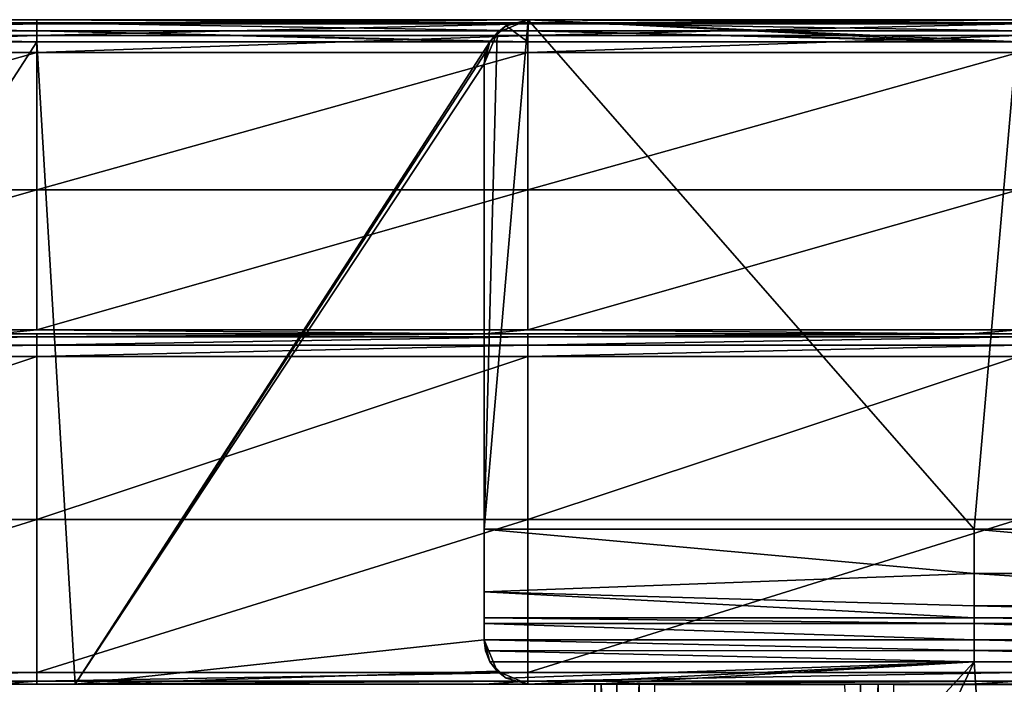
# Model space of a CAD drawing. Units: millimetres. Extents: x -154 to 154, y -18 to 15.
# Drawn here: x -32 to -10, y 0 to 15 of the extents above; entities that cross this region are included whole.
import ezdxf

# ---------------------------------------------------------------- set-up
doc = ezdxf.new("R2010")
doc.units = ezdxf.units.MM
doc.header["$LTSCALE"] = 128.211454
for name, color, linetype in [('16', 7, 'CONTINUOUS'), ('17', 7, 'CONTINUOUS'), ('18', 7, 'CONTINUOUS'), ('20', 7, 'CONTINUOUS'), ('24', 7, 'CONTINUOUS'), ('25', 7, 'CONTINUOUS'), ('26', 7, 'CONTINUOUS'), ('27', 7, 'CONTINUOUS'), ('28', 7, 'CONTINUOUS'), ('29', 7, 'CONTINUOUS'), ('3', 7, 'CONTINUOUS'), ('30', 7, 'CONTINUOUS'), ('31', 7, 'CONTINUOUS'), ('32', 7, 'CONTINUOUS'), ('33', 7, 'CONTINUOUS'), ('34', 7, 'CONTINUOUS'), ('35', 7, 'CONTINUOUS'), ('36', 7, 'CONTINUOUS'), ('44', 7, 'CONTINUOUS'), ('45', 7, 'CONTINUOUS'), ('46', 7, 'CONTINUOUS'), ('47', 7, 'CONTINUOUS'), ('48', 7, 'CONTINUOUS'), ('49', 7, 'CONTINUOUS'), ('50', 7, 'CONTINUOUS'), ('51', 7, 'CONTINUOUS'), ('52', 7, 'CONTINUOUS'), ('53', 7, 'CONTINUOUS'), ('7', 7, 'CONTINUOUS'), ('8', 7, 'CONTINUOUS'), ('9', 7, 'CONTINUOUS')]:
    doc.layers.add(name, color=color, linetype=linetype)

msp = doc.modelspace()

# ---------------------------------------------------------------- linework, layer by layer
at = {"layer": '16', "linetype": 'Continuous'}
for points in [[(-18.5, 0), (-18.143, -0.007, -0.15), (-13.5, 0), (-18.5, 0)], [(-18.143, -0.007, -0.15), (-13.856, -0.007, -0.149), (-13.5, 0), (-18.143, -0.007, -0.15)]]:
    msp.add_3dface(points, dxfattribs=at)
at = {"layer": '17', "linetype": 'Continuous'}
for points in [[(-18.5, -8.75), (-18.5, 0), (-19, -8.75), (-18.5, -8.75)], [(-18.5, 0), (-19, 0), (-19, -8.75), (-18.5, 0)]]:
    msp.add_3dface(points, dxfattribs=at)
at = {"layer": '18', "linetype": 'Continuous'}
for points in [[(-13.5, 0), (-13.5, -8.75), (-13.1, 0), (-13.5, 0)], [(-13.1, 0), (-13.5, -8.75), (-13.1, -8.75), (-13.1, 0)]]:
    msp.add_3dface(points, dxfattribs=at)
at = {"layer": '20', "linetype": 'Continuous'}
for points in [[(-4.9, 0), (-13.1, 0), (-12.744, -0.007, -0.149), (-4.9, 0)], [(-5.256, -0.007, -0.149), (-4.9, 0), (-12.744, -0.007, -0.149), (-5.256, -0.007, -0.149)]]:
    msp.add_3dface(points, dxfattribs=at)
at = {"layer": '24', "linetype": 'Continuous'}
for points in [[(-41.462, 0, 77), (-31.231, 0, 77), (-33, 0, 83.698), (-41.462, 0, 77)], [(-33, 0, 94.781), (-22, 0, 94.781), (-33, 0, 105.853), (-33, 0, 94.781)], [(-22, 0, 94.781), (-33, 0, 94.781), (-22, 0, 83.698), (-22, 0, 94.781)], [(-33, 0, 105.853), (-22, 0, 94.781), (-32.096, 0, 105.853), (-33, 0, 105.853)], [(-33, 0, 94.781), (-33, 0, 83.698), (-22, 0, 83.698), (-33, 0, 94.781)], [(-33, 0, 83.698), (-31.231, 0, 77), (-22, 0, 83.698), (-33, 0, 83.698)], [(-32.096, 0, 105.853), (-22, 0, 94.781), (-22, 0, 105.853), (-32.096, 0, 105.853)], [(-31.231, 0, 77), (-21, 0, 77), (-22, 0, 83.698), (-31.231, 0, 77)], [(-22, 0, 94.781), (-11, 0, 94.781), (-22, 0, 105.853), (-22, 0, 94.781)], [(-11, 0, 94.781), (-22, 0, 94.781), (-11, 0, 83.698), (-11, 0, 94.781)], [(-22, 0, 105.853), (-11, 0, 94.781), (-21.013, 0, 105.853), (-22, 0, 105.853)], [(-22, 0, 94.781), (-22, 0, 83.698), (-11, 0, 83.698), (-22, 0, 94.781)], [(-22, 0, 83.698), (-21, 0, 77), (-11, 0, 83.698), (-22, 0, 83.698)], [(-21.013, 0, 105.853), (-11, 0, 94.781), (-11, 0, 105.853), (-21.013, 0, 105.853)], [(-19.5, 0, -3), (-19.5, 0, -0.5), (-21, 0, 6.115), (-19.5, 0, -3)], [(-19.5, 0, -0.5), (-19.354, 0, -0.146), (-21, 0, 6.115), (-19.5, 0, -0.5)], [(-21, 0, -3), (-19.5, 0, -3), (-21, 0, 6.115), (-21, 0, -3)], [(-18.5, 0), (-13.5, 0), (-21, 0, 6.115), (-18.5, 0)], [(-19, 0), (-18.5, 0), (-21, 0, 6.115), (-19, 0)], [(-13.5, 0), (-13.1, 0), (-21, 0, 6.115), (-13.5, 0)], [(-19.354, 0, -0.146), (-19, 0), (-21, 0, 6.115), (-19.354, 0, -0.146)], [(-21, 0, 6.115), (-13.1, 0), (-10.5, 0, 6.115), (-21, 0, 6.115)], [(-21, 0, 72.615), (-10.5, 0, 72.615), (-21, 0, 74.571), (-21, 0, 72.615)], [(-10.5, 0, 72.615), (-21, 0, 72.615), (-10.5, 0, 61.531), (-10.5, 0, 72.615)], [(-21, 0, 74.571), (-10.5, 0, 72.615), (-21, 0, 77), (-21, 0, 74.571)], [(-21, 0, 77), (-10.5, 0, 72.615), (-11, 0, 83.698), (-21, 0, 77)], [(-10.5, 0, 61.531), (-21, 0, 72.615), (-21, 0, 63.488), (-10.5, 0, 61.531)], [(-21, 0, 6.115), (-10.5, 0, 6.115), (-21, 0, 8.072), (-21, 0, 6.115)], [(-21, 0, 8.072), (-10.5, 0, 6.115), (-21, 0, 17.199), (-21, 0, 8.072)], [(-21, 0, 17.199), (-10.5, 0, 6.115), (-10.5, 0, 17.199), (-21, 0, 17.199)], [(-21, 0, 17.199), (-10.5, 0, 17.199), (-21, 0, 19.155), (-21, 0, 17.199)], [(-21, 0, 19.155), (-10.5, 0, 17.199), (-21, 0, 28.282), (-21, 0, 19.155)], [(-21, 0, 28.282), (-10.5, 0, 17.199), (-10.5, 0, 28.282), (-21, 0, 28.282)], [(-21, 0, 28.282), (-10.5, 0, 28.282), (-21, 0, 30.238), (-21, 0, 28.282)], [(-21, 0, 30.238), (-10.5, 0, 28.282), (-21, 0, 39.365), (-21, 0, 30.238)], [(-21, 0, 39.365), (-10.5, 0, 28.282), (-10.5, 0, 39.365), (-21, 0, 39.365)], [(-21, 0, 39.365), (-10.5, 0, 39.365), (-21, 0, 41.322), (-21, 0, 39.365)], [(-21, 0, 41.322), (-10.5, 0, 39.365), (-21, 0, 50.448), (-21, 0, 41.322)], [(-21, 0, 50.448), (-10.5, 0, 39.365), (-10.5, 0, 50.448), (-21, 0, 50.448)], [(-21, 0, 50.448), (-10.5, 0, 50.448), (-21, 0, 52.405), (-21, 0, 50.448)], [(-21, 0, 52.405), (-10.5, 0, 50.448), (-21, 0, 61.531), (-21, 0, 52.405)], [(-21, 0, 61.531), (-10.5, 0, 50.448), (-10.5, 0, 61.531), (-21, 0, 61.531)], [(-21, 0, 61.531), (-10.5, 0, 61.531), (-21, 0, 63.488), (-21, 0, 61.531)], [(-13.1, 0), (-4.9, 0), (-10.5, 0, 6.115), (-13.1, 0)], [(-11, 0, 94.781), (0, 0, 94.781), (-11, 0, 105.853), (-11, 0, 94.781)], [(0, 0, 94.781), (-11, 0, 94.781), (0, 0, 83.698), (0, 0, 94.781)], [(-11, 0, 105.853), (0, 0, 94.781), (-9.93, 0, 105.853), (-11, 0, 105.853)], [(-11, 0, 94.781), (-11, 0, 83.698), (0, 0, 83.698), (-11, 0, 94.781)], [(-10.5, 0, 72.615), (0, 0, 72.615), (-11, 0, 83.698), (-10.5, 0, 72.615)], [(-11, 0, 83.698), (0, 0, 72.615), (0, 0, 83.698), (-11, 0, 83.698)], [(-4.9, 0), (-4.5, 0), (-10.5, 0, 6.115), (-4.9, 0)], [(-4.5, 0), (-4.146, 0, -0.146), (-10.5, 0, 6.115), (-4.5, 0)], [(-10.5, 0, 6.115), (-4.146, 0, -0.146), (0, 0, 6.115), (-10.5, 0, 6.115)], [(0, 0, 72.615), (-10.5, 0, 72.615), (0, 0, 61.531), (0, 0, 72.615)], [(-10.5, 0, 72.615), (-10.5, 0, 61.531), (0, 0, 61.531), (-10.5, 0, 72.615)], [(-10.5, 0, 6.115), (0, 0, 6.115), (-10.5, 0, 17.199), (-10.5, 0, 6.115)], [(-10.5, 0, 17.199), (0, 0, 6.115), (0, 0, 17.199), (-10.5, 0, 17.199)], [(-10.5, 0, 17.199), (0, 0, 17.199), (-10.5, 0, 28.282), (-10.5, 0, 17.199)], [(-10.5, 0, 28.282), (0, 0, 17.199), (0, 0, 28.282), (-10.5, 0, 28.282)], [(-10.5, 0, 28.282), (0, 0, 28.282), (-10.5, 0, 39.365), (-10.5, 0, 28.282)], [(-10.5, 0, 39.365), (0, 0, 28.282), (0, 0, 39.365), (-10.5, 0, 39.365)], [(-10.5, 0, 39.365), (0, 0, 39.365), (-10.5, 0, 50.448), (-10.5, 0, 39.365)], [(-10.5, 0, 50.448), (0, 0, 39.365), (0, 0, 50.448), (-10.5, 0, 50.448)], [(-10.5, 0, 50.448), (0, 0, 50.448), (-10.5, 0, 61.531), (-10.5, 0, 50.448)], [(-10.5, 0, 61.531), (0, 0, 50.448), (0, 0, 61.531), (-10.5, 0, 61.531)]]:
    msp.add_3dface(points, dxfattribs=at)
at = {"layer": '25', "linetype": 'Continuous'}
for points in [[(-12.746, -17.5, -0.146), (-13.1, 0), (-13.1, -8.75), (-12.746, -17.5, -0.146)], [(-13.1, 0), (-12.746, -17.5, -0.146), (-12.744, -0.007, -0.149), (-13.1, 0)]]:
    msp.add_3dface(points, dxfattribs=at)
at = {"layer": '26', "linetype": 'Continuous'}
for points in [[(-22, 14, 2), (-22, 3.5, 2), (-22, 1, 7.117), (-22, 14, 2)], [(-22, 14, 12.714), (-22, 14, 2), (-22, 1, 8.072), (-22, 14, 12.714)], [(-22, 1, 8.072), (-22, 14, 2), (-22, 1, 7.117), (-22, 1, 8.072)], [(-22, 14, 13.072), (-22, 14, 12.714), (-22, 1, 17.1), (-22, 14, 13.072)], [(-22, 1, 17.1), (-22, 14, 12.714), (-22, 1, 8.072), (-22, 1, 17.1)], [(-22, 14, 23.429), (-22, 14, 13.072), (-22, 1, 19.155), (-22, 14, 23.429)], [(-22, 1, 19.155), (-22, 14, 13.072), (-22, 1, 17.1), (-22, 1, 19.155)], [(-22, 14, 24.155), (-22, 14, 23.429), (-22, 1, 27.084), (-22, 14, 24.155)], [(-22, 1, 27.084), (-22, 14, 23.429), (-22, 1, 19.155), (-22, 1, 27.084)], [(-22, 14, 34.143), (-22, 14, 24.155), (-22, 1, 30.238), (-22, 14, 34.143)], [(-22, 1, 30.238), (-22, 14, 24.155), (-22, 1, 27.084), (-22, 1, 30.238)], [(-22, 14, 35.238), (-22, 14, 34.143), (-22, 1, 37.067), (-22, 14, 35.238)], [(-22, 1, 37.067), (-22, 14, 34.143), (-22, 1, 30.238), (-22, 1, 37.067)], [(-22, 14, 44.857), (-22, 14, 35.238), (-22, 1, 41.322), (-22, 14, 44.857)], [(-22, 1, 41.322), (-22, 14, 35.238), (-22, 1, 37.067), (-22, 1, 41.322)], [(-22, 14, 46.322), (-22, 14, 44.857), (-22, 1, 47.05), (-22, 14, 46.322)], [(-22, 1, 47.05), (-22, 14, 44.857), (-22, 1, 41.322), (-22, 1, 47.05)], [(-22, 14, 55.571), (-22, 14, 46.322), (-22, 1, 52.405), (-22, 14, 55.571)], [(-22, 1, 52.405), (-22, 14, 46.322), (-22, 1, 47.05), (-22, 1, 52.405)], [(-22, 14, 57.405), (-22, 14, 55.571), (-22, 1, 57.033), (-22, 14, 57.405)], [(-22, 1, 57.033), (-22, 14, 55.571), (-22, 1, 52.405), (-22, 1, 57.033)], [(-22, 14, 66.286), (-22, 14, 57.405), (-22, 1, 63.488), (-22, 14, 66.286)], [(-22, 1, 63.488), (-22, 14, 57.405), (-22, 1, 57.033), (-22, 1, 63.488)], [(-22, 14, 68.488), (-22, 14, 66.286), (-22, 1, 67.017), (-22, 14, 68.488)], [(-22, 1, 67.017), (-22, 14, 66.286), (-22, 1, 63.488), (-22, 1, 67.017)], [(-22, 14, 77), (-22, 14, 68.488), (-22, 1, 77), (-22, 14, 77)], [(-22, 1, 77), (-22, 14, 68.488), (-22, 1, 74.571), (-22, 1, 77)], [(-22, 1, 74.571), (-22, 14, 68.488), (-22, 1, 67.017), (-22, 1, 74.571)], [(-22, 3.5, 2), (-22, 2.086, 1.414), (-22, 1, 7.117), (-22, 3.5, 2)], [(-22, 2.086, 1.414), (-22, 1.5), (-22, 1, 7.117), (-22, 2.086, 1.414)], [(-22, 1.5), (-22, 1.5, -2), (-22, 1, 7.117), (-22, 1.5)], [(-22, 1, 7.117), (-22, 1.5, -2), (-22, 1.366, -2.5), (-22, 1, 7.117)], [(-22, 1, -2.866), (-22, 1, 7.117), (-22, 1.366, -2.5), (-22, 1, -2.866)]]:
    msp.add_3dface(points, dxfattribs=at)
at = {"layer": '27', "linetype": 'Continuous'}
for points in [[(-22, 1, 77), (-22, 1, 74.571), (-21.866, 0.5, 74.571), (-22, 1, 77)], [(-21.707, 0.293, 77), (-22, 1, 77), (-21.866, 0.5, 74.571), (-21.707, 0.293, 77)], [(-22, 1, 74.571), (-22, 1, 67.017), (-21.866, 0.5, 63.488), (-22, 1, 74.571)], [(-21.866, 0.5, 74.571), (-22, 1, 74.571), (-21.866, 0.5, 63.488), (-21.866, 0.5, 74.571)], [(-22, 1, 67.017), (-22, 1, 63.488), (-21.866, 0.5, 63.488), (-22, 1, 67.017)], [(-22, 1, 63.488), (-22, 1, 57.033), (-21.866, 0.5, 52.405), (-22, 1, 63.488)], [(-21.866, 0.5, 63.488), (-22, 1, 63.488), (-21.866, 0.5, 52.405), (-21.866, 0.5, 63.488)], [(-22, 1, 57.033), (-22, 1, 52.405), (-21.866, 0.5, 52.405), (-22, 1, 57.033)], [(-22, 1, 52.405), (-22, 1, 47.05), (-21.866, 0.5, 41.322), (-22, 1, 52.405)], [(-21.866, 0.5, 52.405), (-22, 1, 52.405), (-21.866, 0.5, 41.322), (-21.866, 0.5, 52.405)], [(-22, 1, 47.05), (-22, 1, 41.322), (-21.866, 0.5, 41.322), (-22, 1, 47.05)], [(-22, 1, 41.322), (-22, 1, 37.067), (-21.866, 0.5, 30.238), (-22, 1, 41.322)], [(-21.866, 0.5, 41.322), (-22, 1, 41.322), (-21.866, 0.5, 30.238), (-21.866, 0.5, 41.322)], [(-22, 1, 37.067), (-22, 1, 30.238), (-21.866, 0.5, 30.238), (-22, 1, 37.067)], [(-22, 1, 30.238), (-22, 1, 27.084), (-21.866, 0.5, 19.155), (-22, 1, 30.238)], [(-21.866, 0.5, 30.238), (-22, 1, 30.238), (-21.866, 0.5, 19.155), (-21.866, 0.5, 30.238)], [(-22, 1, 27.084), (-22, 1, 19.155), (-21.866, 0.5, 19.155), (-22, 1, 27.084)], [(-22, 1, 19.155), (-22, 1, 17.1), (-21.866, 0.5, 8.072), (-22, 1, 19.155)], [(-21.866, 0.5, 19.155), (-22, 1, 19.155), (-21.866, 0.5, 8.072), (-21.866, 0.5, 19.155)], [(-22, 1, 17.1), (-22, 1, 8.072), (-21.866, 0.5, 8.072), (-22, 1, 17.1)], [(-22, 1, 8.072), (-22, 1, 7.117), (-21.968, 0.751, -2.968), (-22, 1, 8.072)], [(-21.866, 0.5, 8.072), (-22, 1, 8.072), (-21.866, 0.5, -3), (-21.866, 0.5, 8.072)], [(-21.866, 0.5, -3), (-22, 1, 8.072), (-21.968, 0.751, -2.968), (-21.866, 0.5, -3)], [(-22, 1, 7.117), (-22, 1, -2.866), (-21.968, 0.751, -2.968), (-22, 1, 7.117)], [(-21.5, 0.134, 74.571), (-21.707, 0.293, 77), (-21.866, 0.5, 74.571), (-21.5, 0.134, 74.571)], [(-21.5, 0.134, 74.571), (-21.866, 0.5, 74.571), (-21.5, 0.134, 63.488), (-21.5, 0.134, 74.571)], [(-21.5, 0.134, 63.488), (-21.866, 0.5, 74.571), (-21.866, 0.5, 63.488), (-21.5, 0.134, 63.488)], [(-21.5, 0.134, 63.488), (-21.866, 0.5, 63.488), (-21.5, 0.134, 52.405), (-21.5, 0.134, 63.488)], [(-21.5, 0.134, 52.405), (-21.866, 0.5, 63.488), (-21.866, 0.5, 52.405), (-21.5, 0.134, 52.405)], [(-21.5, 0.134, 52.405), (-21.866, 0.5, 52.405), (-21.5, 0.134, 41.322), (-21.5, 0.134, 52.405)], [(-21.5, 0.134, 41.322), (-21.866, 0.5, 52.405), (-21.866, 0.5, 41.322), (-21.5, 0.134, 41.322)], [(-21.5, 0.134, 41.322), (-21.866, 0.5, 41.322), (-21.5, 0.134, 30.238), (-21.5, 0.134, 41.322)], [(-21.5, 0.134, 30.238), (-21.866, 0.5, 41.322), (-21.866, 0.5, 30.238), (-21.5, 0.134, 30.238)], [(-21.5, 0.134, 30.238), (-21.866, 0.5, 30.238), (-21.5, 0.134, 19.155), (-21.5, 0.134, 30.238)], [(-21.5, 0.134, 19.155), (-21.866, 0.5, 30.238), (-21.866, 0.5, 19.155), (-21.5, 0.134, 19.155)], [(-21.5, 0.134, 19.155), (-21.866, 0.5, 19.155), (-21.5, 0.134, 8.072), (-21.5, 0.134, 19.155)], [(-21.5, 0.134, 8.072), (-21.866, 0.5, 19.155), (-21.866, 0.5, 8.072), (-21.5, 0.134, 8.072)], [(-21.5, 0.134, 8.072), (-21.866, 0.5, 8.072), (-21.5, 0.134, -3), (-21.5, 0.134, 8.072)], [(-21.5, 0.134, -3), (-21.866, 0.5, 8.072), (-21.866, 0.5, -3), (-21.5, 0.134, -3)], [(-21, 0, 74.571), (-21, 0, 77), (-21.707, 0.293, 77), (-21, 0, 74.571)], [(-21, 0, 74.571), (-21.707, 0.293, 77), (-21.5, 0.134, 74.571), (-21, 0, 74.571)], [(-21, 0, 72.615), (-21, 0, 74.571), (-21.5, 0.134, 74.571), (-21, 0, 72.615)], [(-21, 0, 63.488), (-21, 0, 72.615), (-21.5, 0.134, 74.571), (-21, 0, 63.488)], [(-21, 0, -3), (-21, 0, 6.115), (-21.5, 0.134, 8.072), (-21, 0, -3)], [(-21, 0, -3), (-21.5, 0.134, 8.072), (-21.5, 0.134, -3), (-21, 0, -3)], [(-21, 0, 6.115), (-21, 0, 8.072), (-21.5, 0.134, 8.072), (-21, 0, 6.115)], [(-21, 0, 8.072), (-21, 0, 17.199), (-21.5, 0.134, 19.155), (-21, 0, 8.072)], [(-21, 0, 8.072), (-21.5, 0.134, 19.155), (-21.5, 0.134, 8.072), (-21, 0, 8.072)], [(-21, 0, 17.199), (-21, 0, 19.155), (-21.5, 0.134, 19.155), (-21, 0, 17.199)], [(-21, 0, 19.155), (-21, 0, 28.282), (-21.5, 0.134, 30.238), (-21, 0, 19.155)], [(-21, 0, 19.155), (-21.5, 0.134, 30.238), (-21.5, 0.134, 19.155), (-21, 0, 19.155)], [(-21, 0, 28.282), (-21, 0, 30.238), (-21.5, 0.134, 30.238), (-21, 0, 28.282)], [(-21, 0, 30.238), (-21, 0, 39.365), (-21.5, 0.134, 41.322), (-21, 0, 30.238)], [(-21, 0, 30.238), (-21.5, 0.134, 41.322), (-21.5, 0.134, 30.238), (-21, 0, 30.238)], [(-21, 0, 39.365), (-21, 0, 41.322), (-21.5, 0.134, 41.322), (-21, 0, 39.365)], [(-21, 0, 41.322), (-21, 0, 50.448), (-21.5, 0.134, 52.405), (-21, 0, 41.322)], [(-21, 0, 41.322), (-21.5, 0.134, 52.405), (-21.5, 0.134, 41.322), (-21, 0, 41.322)], [(-21, 0, 50.448), (-21, 0, 52.405), (-21.5, 0.134, 52.405), (-21, 0, 50.448)], [(-21, 0, 52.405), (-21, 0, 61.531), (-21.5, 0.134, 63.488), (-21, 0, 52.405)], [(-21, 0, 52.405), (-21.5, 0.134, 63.488), (-21.5, 0.134, 52.405), (-21, 0, 52.405)], [(-21, 0, 61.531), (-21, 0, 63.488), (-21.5, 0.134, 63.488), (-21, 0, 61.531)], [(-21, 0, 63.488), (-21.5, 0.134, 74.571), (-21.5, 0.134, 63.488), (-21, 0, 63.488)]]:
    msp.add_3dface(points, dxfattribs=at)
at = {"layer": '28', "linetype": 'Continuous'}
for points in [[(-21, 15, 2), (-21.707, 14.707, 2), (-21, 15, 13.072), (-21, 15, 2)], [(-21, 15, 13.072), (-21.707, 14.707, 2), (-21.5, 14.866, 13.072), (-21, 15, 13.072)], [(-21.501, 14.865, 77), (-21, 15, 77), (-21.5, 14.866, 68.488), (-21.501, 14.865, 77)], [(-21.5, 14.866, 68.488), (-21, 15, 77), (-21, 15, 68.488), (-21.5, 14.866, 68.488)], [(-21.5, 14.866, 68.488), (-21, 15, 68.488), (-21.5, 14.866, 57.405), (-21.5, 14.866, 68.488)], [(-21, 15, 68.488), (-21, 15, 57.405), (-21.5, 14.866, 57.405), (-21, 15, 68.488)], [(-21, 15, 13.072), (-21.5, 14.866, 13.072), (-21, 15, 24.155), (-21, 15, 13.072)], [(-21, 15, 24.155), (-21.5, 14.866, 13.072), (-21.5, 14.866, 24.155), (-21, 15, 24.155)], [(-21, 15, 24.155), (-21.5, 14.866, 24.155), (-21, 15, 35.238), (-21, 15, 24.155)], [(-21, 15, 35.238), (-21.5, 14.866, 24.155), (-21.5, 14.866, 35.238), (-21, 15, 35.238)], [(-21, 15, 35.238), (-21.5, 14.866, 35.238), (-21, 15, 46.322), (-21, 15, 35.238)], [(-21, 15, 46.322), (-21.5, 14.866, 35.238), (-21.5, 14.866, 46.322), (-21, 15, 46.322)], [(-21, 15, 46.322), (-21.5, 14.866, 46.322), (-21, 15, 57.405), (-21, 15, 46.322)], [(-21, 15, 57.405), (-21.5, 14.866, 46.322), (-21.5, 14.866, 57.405), (-21, 15, 57.405)], [(-21.707, 14.707, 2), (-22, 14, 2), (-21.866, 14.5, 13.072), (-21.707, 14.707, 2)], [(-21.866, 14.5, 68.488), (-21.501, 14.865, 77), (-21.5, 14.866, 68.488), (-21.866, 14.5, 68.488)], [(-21.866, 14.5, 68.488), (-21.5, 14.866, 68.488), (-21.866, 14.5, 57.405), (-21.866, 14.5, 68.488)], [(-21.5, 14.866, 68.488), (-21.5, 14.866, 57.405), (-21.866, 14.5, 57.405), (-21.5, 14.866, 68.488)], [(-21.5, 14.866, 13.072), (-21.707, 14.707, 2), (-21.866, 14.5, 13.072), (-21.5, 14.866, 13.072)], [(-21.5, 14.866, 13.072), (-21.866, 14.5, 13.072), (-21.5, 14.866, 24.155), (-21.5, 14.866, 13.072)], [(-21.5, 14.866, 24.155), (-21.866, 14.5, 13.072), (-21.866, 14.5, 24.155), (-21.5, 14.866, 24.155)], [(-21.5, 14.866, 24.155), (-21.866, 14.5, 24.155), (-21.5, 14.866, 35.238), (-21.5, 14.866, 24.155)], [(-21.5, 14.866, 35.238), (-21.866, 14.5, 24.155), (-21.866, 14.5, 35.238), (-21.5, 14.866, 35.238)], [(-21.5, 14.866, 35.238), (-21.866, 14.5, 35.238), (-21.5, 14.866, 46.322), (-21.5, 14.866, 35.238)], [(-21.5, 14.866, 46.322), (-21.866, 14.5, 35.238), (-21.866, 14.5, 46.322), (-21.5, 14.866, 46.322)], [(-21.5, 14.866, 46.322), (-21.866, 14.5, 46.322), (-21.5, 14.866, 57.405), (-21.5, 14.866, 46.322)], [(-21.5, 14.866, 57.405), (-21.866, 14.5, 46.322), (-21.866, 14.5, 57.405), (-21.5, 14.866, 57.405)], [(-21.866, 14.5, 77), (-21.501, 14.865, 77), (-21.866, 14.5, 68.488), (-21.866, 14.5, 77)], [(-22, 14, 2), (-22, 14, 12.714), (-21.866, 14.5, 13.072), (-22, 14, 2)], [(-22, 14, 12.714), (-22, 14, 13.072), (-21.866, 14.5, 13.072), (-22, 14, 12.714)], [(-22, 14, 13.072), (-22, 14, 23.429), (-21.866, 14.5, 24.155), (-22, 14, 13.072)], [(-21.866, 14.5, 13.072), (-22, 14, 13.072), (-21.866, 14.5, 24.155), (-21.866, 14.5, 13.072)], [(-22, 14, 23.429), (-22, 14, 24.155), (-21.866, 14.5, 24.155), (-22, 14, 23.429)], [(-22, 14, 24.155), (-22, 14, 34.143), (-21.866, 14.5, 35.238), (-22, 14, 24.155)], [(-21.866, 14.5, 24.155), (-22, 14, 24.155), (-21.866, 14.5, 35.238), (-21.866, 14.5, 24.155)], [(-22, 14, 34.143), (-22, 14, 35.238), (-21.866, 14.5, 35.238), (-22, 14, 34.143)], [(-22, 14, 35.238), (-22, 14, 44.857), (-21.866, 14.5, 46.322), (-22, 14, 35.238)], [(-21.866, 14.5, 35.238), (-22, 14, 35.238), (-21.866, 14.5, 46.322), (-21.866, 14.5, 35.238)], [(-22, 14, 44.857), (-22, 14, 46.322), (-21.866, 14.5, 46.322), (-22, 14, 44.857)], [(-22, 14, 46.322), (-22, 14, 55.571), (-21.866, 14.5, 57.405), (-22, 14, 46.322)], [(-21.866, 14.5, 46.322), (-22, 14, 46.322), (-21.866, 14.5, 57.405), (-21.866, 14.5, 46.322)], [(-22, 14, 55.571), (-22, 14, 57.405), (-21.866, 14.5, 57.405), (-22, 14, 55.571)], [(-22, 14, 57.405), (-22, 14, 66.286), (-21.866, 14.5, 68.488), (-22, 14, 57.405)], [(-22, 14, 57.405), (-21.866, 14.5, 68.488), (-21.866, 14.5, 57.405), (-22, 14, 57.405)], [(-22, 14, 66.286), (-22, 14, 68.488), (-21.866, 14.5, 68.488), (-22, 14, 66.286)], [(-21.866, 14.5, 77), (-22, 14, 68.488), (-21.966, 14.26, 77), (-21.866, 14.5, 77)], [(-22, 14, 68.488), (-21.866, 14.5, 77), (-21.866, 14.5, 68.488), (-22, 14, 68.488)], [(-22, 14, 68.488), (-22, 14, 77), (-21.966, 14.26, 77), (-22, 14, 68.488)]]:
    msp.add_3dface(points, dxfattribs=at)
at = {"layer": '29', "linetype": 'Continuous'}
for points in [[(-21, 15, 68.488), (-21, 15, 77), (-9.928, 15, 66.286), (-21, 15, 68.488)], [(-9.928, 15, 66.286), (-21, 15, 77), (-9.928, 15, 77), (-9.928, 15, 66.286)], [(-21, 15, 57.405), (-21, 15, 68.488), (-9.928, 15, 66.286), (-21, 15, 57.405)], [(-21, 15, 2), (-21, 15, 13.072), (-9.928, 15, 2), (-21, 15, 2)], [(-21, 15, 13.072), (-21, 15, 24.155), (-9.928, 15, 23.429), (-21, 15, 13.072)], [(-9.928, 15, 2), (-21, 15, 13.072), (-9.928, 15, 12.714), (-9.928, 15, 2)], [(-9.928, 15, 12.714), (-21, 15, 13.072), (-9.928, 15, 23.429), (-9.928, 15, 12.714)], [(-21, 15, 24.155), (-21, 15, 35.238), (-9.928, 15, 34.143), (-21, 15, 24.155)], [(-9.928, 15, 23.429), (-21, 15, 24.155), (-9.928, 15, 34.143), (-9.928, 15, 23.429)], [(-21, 15, 35.238), (-21, 15, 46.322), (-9.928, 15, 44.857), (-21, 15, 35.238)], [(-9.928, 15, 34.143), (-21, 15, 35.238), (-9.928, 15, 44.857), (-9.928, 15, 34.143)], [(-21, 15, 46.322), (-21, 15, 57.405), (-9.928, 15, 55.571), (-21, 15, 46.322)], [(-9.928, 15, 44.857), (-21, 15, 46.322), (-9.928, 15, 55.571), (-9.928, 15, 44.857)], [(-9.928, 15, 55.571), (-21, 15, 57.405), (-9.928, 15, 66.286), (-9.928, 15, 55.571)]]:
    msp.add_3dface(points, dxfattribs=at)
at = {"layer": '3', "linetype": 'Continuous'}
for points in [[(-19.5, -8.75, -0.5), (-19.5, 0, -0.5), (-19.5, -8.75, -3), (-19.5, -8.75, -0.5)], [(-19.5, -8.75, -3), (-19.5, 0, -0.5), (-19.5, 0, -3), (-19.5, -8.75, -3)]]:
    msp.add_3dface(points, dxfattribs=at)
at = {"layer": '30', "linetype": 'Continuous'}
for points in [[(-21.5, 0.134, -3), (-21.866, 0.5, -3), (-10.928, 0.5, -3), (-21.5, 0.134, -3)], [(-21, 0, -3), (-21.5, 0.134, -3), (-10.928, 0.5, -3), (-21, 0, -3)], [(-19.5, 0, -3), (-21, 0, -3), (-10.928, 0.5, -3), (-19.5, 0, -3)], [(-19.5, -17.5, -3), (-19.5, -8.75, -3), (-10.928, 0.5, -3), (-19.5, -17.5, -3)], [(-9.75, -17.5, -3), (-19.5, -17.5, -3), (-10.928, 0.5, -3), (-9.75, -17.5, -3)], [(-19.5, -8.75, -3), (-19.5, 0, -3), (-10.928, 0.5, -3), (-19.5, -8.75, -3)], [(0, 0.5, -3), (-9.75, -17.5, -3), (-10.928, 0.5, -3), (0, 0.5, -3)]]:
    msp.add_3dface(points, dxfattribs=at)
at = {"layer": '31', "linetype": 'Continuous'}
for points in [[(-21.968, 0.751, -2.968), (-22, 1, -2.866), (-10.928, 0.759, -2.966), (-21.968, 0.751, -2.968)], [(-10.928, 0.759, -2.966), (-22, 1, -2.866), (-10.928, 1, -2.866), (-10.928, 0.759, -2.966)], [(-10.928, 0.759, -2.966), (-10.928, 1, -2.866), (0.155, 0.759, -2.966), (-10.928, 0.759, -2.966)], [(0.155, 0.759, -2.966), (-10.928, 1, -2.866), (0.155, 1, -2.866), (0.155, 0.759, -2.966)], [(-10.928, 0.5, -3), (-21.968, 0.751, -2.968), (-10.928, 0.759, -2.966), (-10.928, 0.5, -3)], [(-21.866, 0.5, -3), (-21.968, 0.751, -2.968), (-10.928, 0.5, -3), (-21.866, 0.5, -3)], [(0.155, 0.5, -3), (0, 0.5, -3), (-10.928, 0.759, -2.966), (0.155, 0.5, -3)], [(0.155, 0.5, -3), (-10.928, 0.759, -2.966), (0.155, 0.759, -2.966), (0.155, 0.5, -3)], [(0, 0.5, -3), (-10.928, 0.5, -3), (-10.928, 0.759, -2.966), (0, 0.5, -3)]]:
    msp.add_3dface(points, dxfattribs=at)
at = {"layer": '32', "linetype": 'Continuous'}
for points in [[(-22, 1.366, -2.5), (-22, 1.5, -2), (-10.928, 1.366, -2.5), (-22, 1.366, -2.5)], [(-10.928, 1.366, -2.5), (-22, 1.5, -2), (-10.928, 1.5, -2), (-10.928, 1.366, -2.5)], [(-22, 1, -2.866), (-22, 1.366, -2.5), (-10.928, 1, -2.866), (-22, 1, -2.866)], [(-10.928, 1, -2.866), (-22, 1.366, -2.5), (-10.928, 1.366, -2.5), (-10.928, 1, -2.866)], [(-10.928, 1.366, -2.5), (-10.928, 1.5, -2), (0.155, 1.366, -2.5), (-10.928, 1.366, -2.5)], [(0.155, 1.366, -2.5), (-10.928, 1.5, -2), (0.155, 1.5, -2), (0.155, 1.366, -2.5)], [(0.155, 1, -2.866), (-10.928, 1, -2.866), (-10.928, 1.366, -2.5), (0.155, 1, -2.866)], [(0.155, 1, -2.866), (-10.928, 1.366, -2.5), (0.155, 1.366, -2.5), (0.155, 1, -2.866)]]:
    msp.add_3dface(points, dxfattribs=at)
at = {"layer": '33', "linetype": 'Continuous'}
for points in [[(-22, 1.5, -2), (-22, 1.5), (-10.928, 1.5), (-22, 1.5, -2)], [(-10.928, 1.5, -2), (-22, 1.5, -2), (-10.928, 1.5), (-10.928, 1.5, -2)], [(0.155, 1.5, -2), (-10.928, 1.5, -2), (0.155, 1.5), (0.155, 1.5, -2)], [(0.155, 1.5), (-10.928, 1.5, -2), (0, 1.5), (0.155, 1.5)], [(0, 1.5), (-10.928, 1.5, -2), (-10.928, 1.5), (0, 1.5)]]:
    msp.add_3dface(points, dxfattribs=at)
at = {"layer": '34', "linetype": 'Continuous'}
for points in [[(-22, 2.086, 1.414), (-22, 3.5, 2), (-10.928, 2.5, 1.732), (-22, 2.086, 1.414)], [(-10.928, 2.5, 1.732), (-22, 3.5, 2), (-10.928, 3.5, 2), (-10.928, 2.5, 1.732)], [(-10.928, 2.5, 1.732), (-10.928, 3.5, 2), (0.155, 2.5, 1.732), (-10.928, 2.5, 1.732)], [(0.155, 2.5, 1.732), (-10.928, 3.5, 2), (0.155, 3.5, 2), (0.155, 2.5, 1.732)], [(-10.928, 1.768, 1), (-22, 2.086, 1.414), (-10.928, 2.5, 1.732), (-10.928, 1.768, 1)], [(-10.928, 1.768, 1), (-10.928, 2.5, 1.732), (0.155, 1.768, 1), (-10.928, 1.768, 1)], [(0.155, 1.768, 1), (-10.928, 2.5, 1.732), (0.155, 2.5, 1.732), (0.155, 1.768, 1)], [(-22, 1.5), (-22, 2.086, 1.414), (-10.928, 1.5), (-22, 1.5)], [(-10.928, 1.5), (-22, 2.086, 1.414), (-10.928, 1.768, 1), (-10.928, 1.5)], [(0.155, 1.5), (0, 1.5), (-10.928, 1.768, 1), (0.155, 1.5)], [(0.155, 1.5), (-10.928, 1.768, 1), (0.155, 1.768, 1), (0.155, 1.5)], [(0, 1.5), (-10.928, 1.5), (-10.928, 1.768, 1), (0, 1.5)]]:
    msp.add_3dface(points, dxfattribs=at)
at = {"layer": '35', "linetype": 'Continuous'}
for points in [[(-22, 3.5, 2), (-21.707, 14.707, 2), (-21, 15, 2), (-22, 3.5, 2)], [(-22, 3.5, 2), (-21, 15, 2), (-10.928, 3.5, 2), (-22, 3.5, 2)], [(-21, 15, 2), (-9.928, 15, 2), (-10.928, 3.5, 2), (-21, 15, 2)], [(-10.928, 3.5, 2), (-9.928, 15, 2), (0.155, 3.5, 2), (-10.928, 3.5, 2)], [(-22, 3.5, 2), (-22, 14, 2), (-21.707, 14.707, 2), (-22, 3.5, 2)]]:
    msp.add_3dface(points, dxfattribs=at)
at = {"layer": '36', "linetype": 'Continuous'}
for points in [[(-21, 15, 77), (-21.501, 14.865, 77), (-21.013, 14.5, 77), (-21, 15, 77)], [(-10.933, 14.5, 77), (-21, 15, 77), (-21.013, 14.5, 77), (-10.933, 14.5, 77)], [(-9.928, 15, 77), (-21, 15, 77), (-9.93, 14.5, 77), (-9.928, 15, 77)], [(-9.93, 14.5, 77), (-21, 15, 77), (-10.933, 14.5, 77), (-9.93, 14.5, 77)], [(-21.501, 14.865, 77), (-21.866, 14.5, 77), (-21.013, 14.5, 77), (-21.501, 14.865, 77)]]:
    msp.add_3dface(points, dxfattribs=at)
at = {"layer": '44', "linetype": 'Continuous'}
for points in [[(-32.096, 7.905, 107.595), (-22, 7.905, 107.595), (-33, 7.905, 106.096), (-32.096, 7.905, 107.595)], [(-33, 7.905, 106.096), (-22, 7.905, 107.595), (-22, 7.905, 106.096), (-33, 7.905, 106.096)], [(-33, 7.905, 107.595), (-32.096, 7.905, 107.595), (-33, 7.905, 106.096), (-33, 7.905, 107.595)], [(-21.013, 7.905, 107.595), (-11, 7.905, 107.595), (-22, 7.905, 106.096), (-21.013, 7.905, 107.595)], [(-22, 7.905, 106.096), (-11, 7.905, 107.595), (-11, 7.905, 106.096), (-22, 7.905, 106.096)], [(-22, 7.905, 107.595), (-21.013, 7.905, 107.595), (-22, 7.905, 106.096), (-22, 7.905, 107.595)], [(-9.93, 7.905, 107.595), (0, 7.905, 107.595), (-11, 7.905, 106.096), (-9.93, 7.905, 107.595)], [(-11, 7.905, 106.096), (0, 7.905, 107.595), (0, 7.905, 106.096), (-11, 7.905, 106.096)], [(-11, 7.905, 107.595), (-9.93, 7.905, 107.595), (-11, 7.905, 106.096), (-11, 7.905, 107.595)]]:
    msp.add_3dface(points, dxfattribs=at)
at = {"layer": '45', "linetype": 'Continuous'}
for points in [[(-32.096, 7.905, 107.595), (-33, 7.905, 107.595), (-43.179, 7.837, 107.848), (-32.096, 7.905, 107.595)], [(-32.096, 7.905, 107.595), (-43.179, 7.837, 107.848), (-32.096, 7.837, 107.848), (-32.096, 7.905, 107.595)], [(-43.179, 7.837, 107.848), (-43.179, 7.652, 108.032), (-32.096, 7.837, 107.848), (-43.179, 7.837, 107.848)], [(-32.096, 7.837, 107.848), (-43.179, 7.652, 108.032), (-32.096, 7.652, 108.032), (-32.096, 7.837, 107.848)], [(-21.013, 7.905, 107.595), (-22, 7.905, 107.595), (-32.096, 7.837, 107.848), (-21.013, 7.905, 107.595)], [(-21.013, 7.905, 107.595), (-32.096, 7.837, 107.848), (-21.013, 7.837, 107.848), (-21.013, 7.905, 107.595)], [(-22, 7.905, 107.595), (-32.096, 7.905, 107.595), (-32.096, 7.837, 107.848), (-22, 7.905, 107.595)], [(-32.096, 7.837, 107.848), (-32.096, 7.652, 108.032), (-21.013, 7.837, 107.848), (-32.096, 7.837, 107.848)], [(-21.013, 7.837, 107.848), (-32.096, 7.652, 108.032), (-21.013, 7.652, 108.032), (-21.013, 7.837, 107.848)], [(-9.93, 7.905, 107.595), (-11, 7.905, 107.595), (-21.013, 7.837, 107.848), (-9.93, 7.905, 107.595)], [(-9.93, 7.905, 107.595), (-21.013, 7.837, 107.848), (-9.93, 7.837, 107.848), (-9.93, 7.905, 107.595)], [(-11, 7.905, 107.595), (-21.013, 7.905, 107.595), (-21.013, 7.837, 107.848), (-11, 7.905, 107.595)], [(-21.013, 7.837, 107.848), (-21.013, 7.652, 108.032), (-9.93, 7.837, 107.848), (-21.013, 7.837, 107.848)], [(-9.93, 7.837, 107.848), (-21.013, 7.652, 108.032), (-9.93, 7.652, 108.032), (-9.93, 7.837, 107.848)], [(-43.179, 7.652, 108.032), (-43.179, 7.4, 108.1), (-32.096, 7.652, 108.032), (-43.179, 7.652, 108.032)], [(-32.096, 7.652, 108.032), (-43.179, 7.4, 108.1), (-32.096, 7.4, 108.1), (-32.096, 7.652, 108.032)], [(-32.096, 7.652, 108.032), (-32.096, 7.4, 108.1), (-21.013, 7.652, 108.032), (-32.096, 7.652, 108.032)], [(-21.013, 7.652, 108.032), (-32.096, 7.4, 108.1), (-21.013, 7.4, 108.1), (-21.013, 7.652, 108.032)], [(-21.013, 7.652, 108.032), (-21.013, 7.4, 108.1), (-9.93, 7.652, 108.032), (-21.013, 7.652, 108.032)], [(-9.93, 7.652, 108.032), (-21.013, 7.4, 108.1), (-9.93, 7.4, 108.1), (-9.93, 7.652, 108.032)]]:
    msp.add_3dface(points, dxfattribs=at)
at = {"layer": '46', "linetype": 'Continuous'}
for points in [[(-32.096, 7.4, 108.1), (-43.179, 7.4, 108.1), (-43.179, 3.718, 107.641), (-32.096, 7.4, 108.1)], [(-32.096, 7.4, 108.1), (-43.179, 3.718, 107.641), (-32.096, 3.718, 107.641), (-32.096, 7.4, 108.1)], [(-21.013, 7.4, 108.1), (-32.096, 7.4, 108.1), (-32.096, 3.718, 107.641), (-21.013, 7.4, 108.1)], [(-21.013, 7.4, 108.1), (-32.096, 3.718, 107.641), (-21.013, 3.718, 107.641), (-21.013, 7.4, 108.1)], [(-9.93, 7.4, 108.1), (-21.013, 7.4, 108.1), (-21.013, 3.718, 107.641), (-9.93, 7.4, 108.1)], [(-9.93, 7.4, 108.1), (-21.013, 3.718, 107.641), (-9.93, 3.718, 107.641), (-9.93, 7.4, 108.1)], [(-43.179, 3.718, 107.641), (-43.179, 0.262, 106.293), (-32.096, 3.718, 107.641), (-43.179, 3.718, 107.641)], [(-32.096, 3.718, 107.641), (-43.179, 0.262, 106.293), (-32.096, 0.262, 106.293), (-32.096, 3.718, 107.641)], [(-32.096, 3.718, 107.641), (-32.096, 0.262, 106.293), (-21.013, 3.718, 107.641), (-32.096, 3.718, 107.641)], [(-21.013, 3.718, 107.641), (-32.096, 0.262, 106.293), (-21.013, 0.262, 106.293), (-21.013, 3.718, 107.641)], [(-21.013, 3.718, 107.641), (-21.013, 0.262, 106.293), (-9.93, 3.718, 107.641), (-21.013, 3.718, 107.641)], [(-9.93, 3.718, 107.641), (-21.013, 0.262, 106.293), (-9.93, 0.262, 106.293), (-9.93, 3.718, 107.641)]]:
    msp.add_3dface(points, dxfattribs=at)
at = {"layer": '47', "linetype": 'Continuous'}
for points in [[(-32.096, 0.262, 106.293), (-43.179, 0.262, 106.293), (-43.179, 0.07, 106.109), (-32.096, 0.262, 106.293)], [(-32.096, 0.262, 106.293), (-43.179, 0.07, 106.109), (-32.096, 0.07, 106.109), (-32.096, 0.262, 106.293)], [(-21.013, 0.262, 106.293), (-32.096, 0.262, 106.293), (-32.096, 0.07, 106.109), (-21.013, 0.262, 106.293)], [(-21.013, 0.262, 106.293), (-32.096, 0.07, 106.109), (-21.013, 0.07, 106.109), (-21.013, 0.262, 106.293)], [(-9.93, 0.262, 106.293), (-21.013, 0.262, 106.293), (-21.013, 0.07, 106.109), (-9.93, 0.262, 106.293)], [(-9.93, 0.262, 106.293), (-21.013, 0.07, 106.109), (-9.93, 0.07, 106.109), (-9.93, 0.262, 106.293)], [(-43.179, 0, 105.853), (-33, 0, 105.853), (-32.096, 0.07, 106.109), (-43.179, 0, 105.853)], [(-43.179, 0.07, 106.109), (-43.179, 0, 105.853), (-32.096, 0.07, 106.109), (-43.179, 0.07, 106.109)], [(-33, 0, 105.853), (-32.096, 0, 105.853), (-32.096, 0.07, 106.109), (-33, 0, 105.853)], [(-32.096, 0, 105.853), (-22, 0, 105.853), (-21.013, 0.07, 106.109), (-32.096, 0, 105.853)], [(-32.096, 0.07, 106.109), (-32.096, 0, 105.853), (-21.013, 0.07, 106.109), (-32.096, 0.07, 106.109)], [(-22, 0, 105.853), (-21.013, 0, 105.853), (-21.013, 0.07, 106.109), (-22, 0, 105.853)], [(-21.013, 0, 105.853), (-11, 0, 105.853), (-9.93, 0.07, 106.109), (-21.013, 0, 105.853)], [(-21.013, 0.07, 106.109), (-21.013, 0, 105.853), (-9.93, 0.07, 106.109), (-21.013, 0.07, 106.109)], [(-11, 0, 105.853), (-9.93, 0, 105.853), (-9.93, 0.07, 106.109), (-11, 0, 105.853)]]:
    msp.add_3dface(points, dxfattribs=at)
at = {"layer": '48', "linetype": 'Continuous'}
for points in [[(-31.231, 0, 77), (-41.462, 0, 77), (-32.096, 14.5, 77), (-31.231, 0, 77)], [(-32.096, 14.5, 77), (-41.462, 0, 77), (-32.877, 14.5, 77), (-32.096, 14.5, 77)], [(-21.866, 14.5, 77), (-31.231, 0, 77), (-32.096, 14.5, 77), (-21.866, 14.5, 77)], [(-31.231, 0, 77), (-21.866, 14.5, 77), (-21.966, 14.26, 77), (-31.231, 0, 77)], [(-22, 14, 77), (-31.231, 0, 77), (-21.966, 14.26, 77), (-22, 14, 77)], [(-31.231, 0, 77), (-22, 14, 77), (-22, 1, 77), (-31.231, 0, 77)], [(-31.231, 0, 77), (-22, 1, 77), (-21.707, 0.293, 77), (-31.231, 0, 77)], [(-21, 0, 77), (-31.231, 0, 77), (-21.707, 0.293, 77), (-21, 0, 77)]]:
    msp.add_3dface(points, dxfattribs=at)
at = {"layer": '49', "linetype": 'Continuous'}
for points in [[(-32.096, 15, 77.5), (-32.096, 14.933, 77.25), (-43.179, 15, 77.5), (-32.096, 15, 77.5)], [(-43.179, 15, 77.5), (-32.096, 14.933, 77.25), (-43.179, 14.933, 77.25), (-43.179, 15, 77.5)], [(-32.096, 14.933, 77.25), (-32.096, 14.75, 77.067), (-43.179, 14.933, 77.25), (-32.096, 14.933, 77.25)], [(-32.096, 14.75, 77.067), (-43.179, 14.75, 77.067), (-43.179, 14.933, 77.25), (-32.096, 14.75, 77.067)], [(-21.013, 15, 77.5), (-21.013, 14.933, 77.25), (-32.096, 15, 77.5), (-21.013, 15, 77.5)], [(-32.096, 15, 77.5), (-21.013, 14.933, 77.25), (-32.096, 14.933, 77.25), (-32.096, 15, 77.5)], [(-21.013, 14.933, 77.25), (-21.013, 14.75, 77.067), (-32.096, 14.933, 77.25), (-21.013, 14.933, 77.25)], [(-32.096, 14.933, 77.25), (-21.013, 14.75, 77.067), (-32.096, 14.75, 77.067), (-32.096, 14.933, 77.25)], [(-21.013, 14.933, 77.25), (-21.013, 15, 77.5), (-9.93, 14.933, 77.25), (-21.013, 14.933, 77.25)], [(-9.93, 14.933, 77.25), (-21.013, 15, 77.5), (-9.93, 15, 77.5), (-9.93, 14.933, 77.25)], [(-21.013, 14.75, 77.067), (-21.013, 14.933, 77.25), (-9.93, 14.75, 77.067), (-21.013, 14.75, 77.067)], [(-9.93, 14.75, 77.067), (-21.013, 14.933, 77.25), (-9.93, 14.933, 77.25), (-9.93, 14.75, 77.067)], [(-32.096, 14.5, 77), (-32.877, 14.5, 77), (-43.179, 14.75, 77.067), (-32.096, 14.5, 77)], [(-32.096, 14.75, 77.067), (-32.096, 14.5, 77), (-43.179, 14.75, 77.067), (-32.096, 14.75, 77.067)], [(-21.013, 14.5, 77), (-21.866, 14.5, 77), (-32.096, 14.75, 77.067), (-21.013, 14.5, 77)], [(-21.866, 14.5, 77), (-32.096, 14.5, 77), (-32.096, 14.75, 77.067), (-21.866, 14.5, 77)], [(-21.013, 14.75, 77.067), (-21.013, 14.5, 77), (-32.096, 14.75, 77.067), (-21.013, 14.75, 77.067)], [(-9.93, 14.5, 77), (-10.933, 14.5, 77), (-21.013, 14.75, 77.067), (-9.93, 14.5, 77)], [(-9.93, 14.5, 77), (-21.013, 14.75, 77.067), (-9.93, 14.75, 77.067), (-9.93, 14.5, 77)], [(-10.933, 14.5, 77), (-21.013, 14.5, 77), (-21.013, 14.75, 77.067), (-10.933, 14.5, 77)]]:
    msp.add_3dface(points, dxfattribs=at)
at = {"layer": '50', "linetype": 'Continuous'}
for points in [[(-32.096, 15, 77.5), (-43.179, 15, 77.5), (-33, 15, 82.206), (-32.096, 15, 77.5)], [(-22, 15, 82.206), (-32.096, 15, 77.5), (-33, 15, 82.206), (-22, 15, 82.206)], [(-22, 15, 82.206), (-33, 15, 82.206), (-22, 15, 93.289), (-22, 15, 82.206)], [(-33, 15, 82.206), (-33, 15, 93.289), (-22, 15, 93.289), (-33, 15, 82.206)], [(-32.096, 15, 104.361), (-22, 15, 104.361), (-33, 15, 93.289), (-32.096, 15, 104.361)], [(-33, 15, 93.289), (-22, 15, 104.361), (-22, 15, 93.289), (-33, 15, 93.289)], [(-33, 15, 104.361), (-32.096, 15, 104.361), (-33, 15, 93.289), (-33, 15, 104.361)], [(-21.013, 15, 77.5), (-32.096, 15, 77.5), (-22, 15, 82.206), (-21.013, 15, 77.5)], [(-11, 15, 82.206), (-21.013, 15, 77.5), (-22, 15, 82.206), (-11, 15, 82.206)], [(-11, 15, 82.206), (-22, 15, 82.206), (-11, 15, 93.289), (-11, 15, 82.206)], [(-22, 15, 82.206), (-22, 15, 93.289), (-11, 15, 93.289), (-22, 15, 82.206)], [(-21.013, 15, 104.361), (-11, 15, 104.361), (-22, 15, 93.289), (-21.013, 15, 104.361)], [(-22, 15, 93.289), (-11, 15, 104.361), (-11, 15, 93.289), (-22, 15, 93.289)], [(-22, 15, 104.361), (-21.013, 15, 104.361), (-22, 15, 93.289), (-22, 15, 104.361)], [(-9.93, 15, 77.5), (-21.013, 15, 77.5), (-11, 15, 82.206), (-9.93, 15, 77.5)], [(0, 15, 82.206), (-9.93, 15, 77.5), (-11, 15, 82.206), (0, 15, 82.206)], [(0, 15, 82.206), (-11, 15, 82.206), (0, 15, 93.289), (0, 15, 82.206)], [(-11, 15, 82.206), (-11, 15, 93.289), (0, 15, 93.289), (-11, 15, 82.206)], [(-9.93, 15, 104.361), (0, 15, 104.361), (-11, 15, 93.289), (-9.93, 15, 104.361)], [(-11, 15, 93.289), (0, 15, 104.361), (0, 15, 93.289), (-11, 15, 93.289)], [(-11, 15, 104.361), (-9.93, 15, 104.361), (-11, 15, 93.289), (-11, 15, 104.361)]]:
    msp.add_3dface(points, dxfattribs=at)
at = {"layer": '51', "linetype": 'Continuous'}
for points in [[(-32.096, 15, 104.361), (-33, 15, 104.361), (-43.179, 14.906, 104.784), (-32.096, 15, 104.361)], [(-32.096, 15, 104.361), (-43.179, 14.906, 104.784), (-32.096, 14.906, 104.784), (-32.096, 15, 104.361)], [(-43.179, 14.906, 104.784), (-43.179, 14.643, 105.127), (-32.096, 14.906, 104.784), (-43.179, 14.906, 104.784)], [(-32.096, 14.906, 104.784), (-43.179, 14.643, 105.127), (-32.096, 14.643, 105.127), (-32.096, 14.906, 104.784)], [(-21.013, 15, 104.361), (-22, 15, 104.361), (-32.096, 14.906, 104.784), (-21.013, 15, 104.361)], [(-21.013, 15, 104.361), (-32.096, 14.906, 104.784), (-21.013, 14.906, 104.784), (-21.013, 15, 104.361)], [(-22, 15, 104.361), (-32.096, 15, 104.361), (-32.096, 14.906, 104.784), (-22, 15, 104.361)], [(-32.096, 14.906, 104.784), (-32.096, 14.643, 105.127), (-21.013, 14.906, 104.784), (-32.096, 14.906, 104.784)], [(-21.013, 14.906, 104.784), (-32.096, 14.643, 105.127), (-21.013, 14.643, 105.127), (-21.013, 14.906, 104.784)], [(-9.93, 15, 104.361), (-11, 15, 104.361), (-21.013, 14.906, 104.784), (-9.93, 15, 104.361)], [(-9.93, 15, 104.361), (-21.013, 14.906, 104.784), (-9.93, 14.906, 104.784), (-9.93, 15, 104.361)], [(-11, 15, 104.361), (-21.013, 15, 104.361), (-21.013, 14.906, 104.784), (-11, 15, 104.361)], [(-21.013, 14.906, 104.784), (-21.013, 14.643, 105.127), (-9.93, 14.906, 104.784), (-21.013, 14.906, 104.784)], [(-9.93, 14.906, 104.784), (-21.013, 14.643, 105.127), (-9.93, 14.643, 105.127), (-9.93, 14.906, 104.784)], [(-43.179, 14.643, 105.127), (-43.179, 14.259, 105.327), (-32.096, 14.643, 105.127), (-43.179, 14.643, 105.127)], [(-32.096, 14.643, 105.127), (-43.179, 14.259, 105.327), (-32.096, 14.259, 105.327), (-32.096, 14.643, 105.127)], [(-32.096, 14.643, 105.127), (-32.096, 14.259, 105.327), (-21.013, 14.643, 105.127), (-32.096, 14.643, 105.127)], [(-21.013, 14.643, 105.127), (-32.096, 14.259, 105.327), (-21.013, 14.259, 105.327), (-21.013, 14.643, 105.127)], [(-21.013, 14.643, 105.127), (-21.013, 14.259, 105.327), (-9.93, 14.643, 105.127), (-21.013, 14.643, 105.127)], [(-9.93, 14.643, 105.127), (-21.013, 14.259, 105.327), (-9.93, 14.259, 105.327), (-9.93, 14.643, 105.127)]]:
    msp.add_3dface(points, dxfattribs=at)
at = {"layer": '52', "linetype": 'Continuous'}
for points in [[(-32.096, 14.259, 105.327), (-43.179, 14.259, 105.327), (-43.179, 11.157, 105.931), (-32.096, 14.259, 105.327)], [(-32.096, 14.259, 105.327), (-43.179, 11.157, 105.931), (-32.096, 11.157, 105.931), (-32.096, 14.259, 105.327)], [(-21.013, 14.259, 105.327), (-32.096, 14.259, 105.327), (-32.096, 11.157, 105.931), (-21.013, 14.259, 105.327)], [(-21.013, 14.259, 105.327), (-32.096, 11.157, 105.931), (-21.013, 11.157, 105.931), (-21.013, 14.259, 105.327)], [(-9.93, 14.259, 105.327), (-21.013, 14.259, 105.327), (-21.013, 11.157, 105.931), (-9.93, 14.259, 105.327)], [(-9.93, 14.259, 105.327), (-21.013, 11.157, 105.931), (-9.93, 11.157, 105.931), (-9.93, 14.259, 105.327)], [(-43.179, 11.157, 105.931), (-43.179, 8, 106.096), (-32.096, 11.157, 105.931), (-43.179, 11.157, 105.931)], [(-32.096, 11.157, 105.931), (-43.179, 8, 106.096), (-32.096, 8, 106.096), (-32.096, 11.157, 105.931)], [(-32.096, 11.157, 105.931), (-32.096, 8, 106.096), (-21.013, 11.157, 105.931), (-32.096, 11.157, 105.931)], [(-21.013, 11.157, 105.931), (-32.096, 8, 106.096), (-21.013, 8, 106.096), (-21.013, 11.157, 105.931)], [(-21.013, 11.157, 105.931), (-21.013, 8, 106.096), (-9.93, 11.157, 105.931), (-21.013, 11.157, 105.931)], [(-9.93, 11.157, 105.931), (-21.013, 8, 106.096), (-9.93, 8, 106.096), (-9.93, 11.157, 105.931)]]:
    msp.add_3dface(points, dxfattribs=at)
at = {"layer": '53', "linetype": 'Continuous'}
for points in [[(-43.179, 8, 106.096), (-33, 7.905, 106.096), (-32.096, 8, 106.096), (-43.179, 8, 106.096)], [(-33, 7.905, 106.096), (-22, 7.905, 106.096), (-32.096, 8, 106.096), (-33, 7.905, 106.096)], [(-32.096, 8, 106.096), (-22, 7.905, 106.096), (-21.013, 8, 106.096), (-32.096, 8, 106.096)], [(-22, 7.905, 106.096), (-11, 7.905, 106.096), (-21.013, 8, 106.096), (-22, 7.905, 106.096)], [(-21.013, 8, 106.096), (-11, 7.905, 106.096), (-9.93, 8, 106.096), (-21.013, 8, 106.096)], [(-11, 7.905, 106.096), (0, 7.905, 106.096), (-9.93, 8, 106.096), (-11, 7.905, 106.096)]]:
    msp.add_3dface(points, dxfattribs=at)
at = {"layer": '7', "linetype": 'Continuous'}
for points in [[(-18.5, -8.75), (-18.146, -17.5, -0.146), (-18.5, 0), (-18.5, -8.75)], [(-18.5, 0), (-18.146, -17.5, -0.146), (-18.143, -0.007, -0.15), (-18.5, 0)]]:
    msp.add_3dface(points, dxfattribs=at)
at = {"layer": '8', "linetype": 'Continuous'}
msp.add_3dface([(-13.5, 0), (-13.856, -0.007, -0.149), (-13.5, -8.75), (-13.5, 0)], dxfattribs=at)
at = {"layer": '9', "linetype": 'Continuous'}
for points in [[(-19.5, 0, -0.5), (-19.5, -8.75, -0.5), (-19.354, -17.5, -0.146), (-19.5, 0, -0.5)], [(-19.5, 0, -0.5), (-19.354, -17.5, -0.146), (-19.354, 0, -0.146), (-19.5, 0, -0.5)], [(-19.354, -17.5, -0.146), (-19, -17.5), (-19.354, 0, -0.146), (-19.354, -17.5, -0.146)], [(-19.354, 0, -0.146), (-19, -17.5), (-19, -8.75), (-19.354, 0, -0.146)], [(-19, 0), (-19.354, 0, -0.146), (-19, -8.75), (-19, 0)]]:
    msp.add_3dface(points, dxfattribs=at)

doc.saveas('drawing.dxf')
